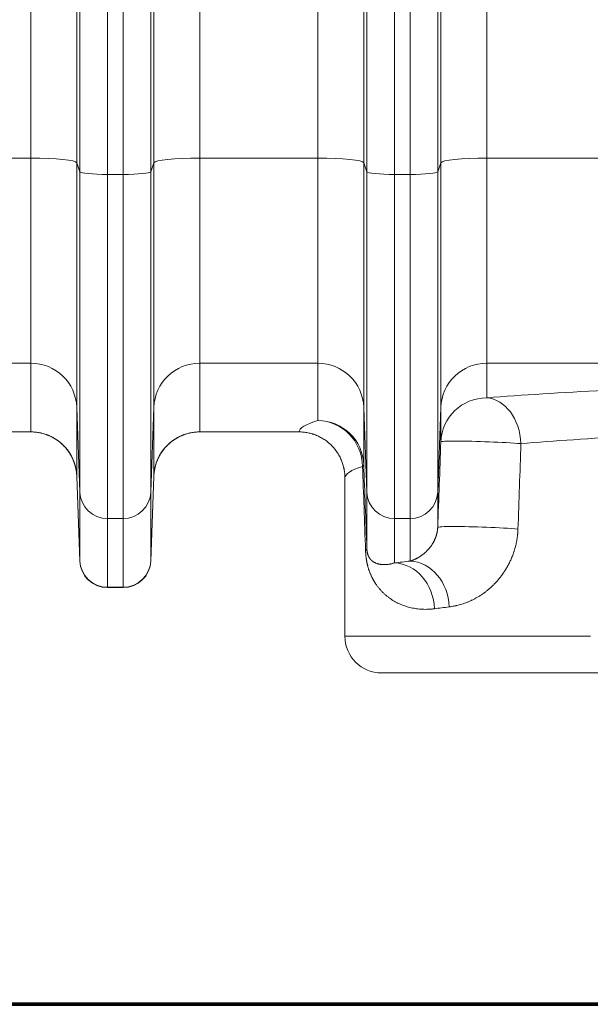
# Model space of a CAD drawing. Extents: x -9 to 599, y 206 to 636.
# Drawn here: x 251 to 271, y 452 to 486 of the extents above; entities that cross this region are included whole.
import ezdxf

# ---------------------------------------------------------------- set-up
doc = ezdxf.new("R2010")
doc.units = 0
doc.header["$MEASUREMENT"] = 0
doc.layers.add('1', color=7, linetype='Continuous', lineweight=0)

msp = doc.modelspace()

# ---------------------------------------------------------------- linework, layer by layer
at = {"layer": '1', "color": 25, "lineweight": 18}
for p, q in [((251.122, 481.231), (251.122, 509.473)), ((252.731, 509.311), (252.731, 481.069)), ((255.435, 481.069), (255.435, 509.311)), ((257.044, 509.473), (257.044, 481.231)), ((261.186, 481.231), (261.186, 509.473)), ((262.795, 509.311), (262.795, 481.069)), ((265.499, 481.069), (265.499, 509.311)), ((267.108, 509.473), (267.108, 481.231)), ((252.841, 480.757), (252.841, 509)), ((255.325, 509), (255.325, 480.757)), ((262.905, 480.757), (262.905, 509)), ((265.389, 509), (265.389, 480.757)), ((253.806, 508.903), (253.806, 480.66)), ((254.359, 480.66), (254.359, 508.903)), ((263.871, 508.903), (263.871, 480.66)), ((264.424, 480.66), (264.424, 508.903)), ((251.122, 481.231), (246.98, 481.231)), ((251.122, 474.041), (251.122, 481.231)), ((252.731, 481.069), (252.731, 472.493)), ((252.841, 480.757), (252.731, 481.069)), ((255.435, 481.069), (255.325, 480.757)), ((255.435, 472.493), (255.435, 481.069)), ((257.044, 481.231), (257.044, 474.041)), ((261.186, 481.231), (257.044, 481.231)), ((261.186, 474.041), (261.186, 481.231)), ((262.795, 481.069), (262.795, 472.493)), ((262.905, 480.757), (262.795, 481.069)), ((265.499, 481.069), (265.389, 480.757)), ((265.499, 472.493), (265.499, 481.069)), ((267.108, 481.231), (267.108, 474.041)), ((271.25, 481.231), (267.108, 481.231)), ((252.841, 469.521), (252.841, 480.757)), ((253.806, 480.66), (253.806, 468.592)), ((253.806, 480.66), (254.359, 480.66)), ((254.359, 468.592), (254.359, 480.66)), ((255.325, 480.757), (255.325, 469.521)), ((262.905, 469.521), (262.905, 480.757)), ((263.871, 480.66), (263.871, 468.592)), ((263.871, 480.66), (264.424, 480.66)), ((264.424, 468.592), (264.424, 480.66)), ((265.389, 480.757), (265.389, 469.521)), ((251.122, 474.041), (246.98, 474.041)), ((251.122, 471.632), (251.122, 474.041)), ((257.044, 474.041), (257.044, 471.632)), ((261.186, 474.041), (257.044, 474.041)), ((261.186, 472.03), (261.186, 474.041)), ((267.108, 474.041), (267.108, 472.827)), ((271.25, 474.041), (267.108, 474.041)), ((252.731, 472.493), (252.731, 470.085)), ((252.841, 469.521), (252.731, 472.493)), ((255.435, 472.493), (255.325, 469.521)), ((255.435, 470.085), (255.435, 472.493)), ((262.795, 472.493), (262.795, 470.483)), ((262.905, 469.521), (262.795, 472.493)), ((265.499, 472.493), (265.389, 469.521)), ((265.499, 471.28), (265.499, 472.493)), ((251.122, 471.632), (246.98, 471.632)), ((260.524, 471.632), (257.044, 471.632)), ((252.841, 467.112), (252.731, 470.085)), ((252.731, 470.085), (252.731, 470.08)), ((252.731, 470.077), (252.841, 467.101)), ((255.325, 467.112), (255.435, 470.085)), ((255.325, 467.101), (255.435, 470.077)), ((255.435, 470.077), (255.435, 470.082)), ((262.134, 470.018), (262.134, 464.466)), ((252.841, 467.112), (252.841, 469.521)), ((255.325, 469.521), (255.325, 467.112)), ((262.905, 467.527), (262.905, 469.521)), ((265.389, 469.521), (265.389, 468.284)), ((253.806, 468.592), (253.806, 466.184)), ((253.806, 468.592), (254.359, 468.592)), ((254.359, 466.184), (254.359, 468.592)), ((263.871, 468.592), (263.871, 467.037)), ((263.871, 468.592), (264.424, 468.592)), ((264.424, 467.102), (264.424, 468.592)), ((252.841, 467.101), (252.841, 467.112)), ((255.325, 467.112), (255.325, 467.101)), ((253.806, 466.184), (253.806, 466.17)), ((253.806, 466.184), (254.359, 466.184)), ((253.806, 466.17), (254.359, 466.17)), ((254.359, 466.17), (254.359, 466.184)), ((270.746, 464.466), (262.134, 464.466)), ((271.575, 463.178), (263.423, 463.178))]:
    msp.add_line(p, q, dxfattribs=at)
at = {"layer": '1', "color": 251, "lineweight": 70}
for p in [(168.307, 451.56), (234.085, 451.56)]:
    msp.add_line(p, (343.245, 451.56), dxfattribs=at)
at = {"layer": '1', "color": 81, "lineweight": 70}
msp.add_open_spline([(343.245, 595.003), (306.858, 595.003), (270.472, 595.003), (234.085, 595.003), (234.085, 584.992), (234.085, 574.981), (234.085, 564.969), (234.33, 556.123), (234.47, 547.276), (234.453, 538.429), (234.435, 529.582), (234.26, 520.736), (234.085, 511.889), (233.909, 503.042), (233.734, 494.195), (233.717, 485.349), (233.699, 476.502), (233.839, 467.655), (234.085, 458.808), (234.085, 456.392), (234.085, 453.976), (234.085, 451.56), (270.472, 451.56), (306.858, 451.56), (343.245, 451.56), (343.245, 499.374), (343.245, 547.189), (343.245, 595.003)], degree=3, knots=[0, 0, 0, 0, 1, 1, 1, 2, 2, 2, 3, 3, 3, 4, 4, 4, 5, 5, 5, 6, 6, 6, 7, 7, 7, 8, 8, 8, 9, 9, 9, 9], dxfattribs=at)
at = {"layer": '1', "color": 25, "lineweight": 18}
for points in [[(252.731, 481.069), (252.699, 481.159), (251.988, 481.231), (251.122, 481.231)], [(257.044, 481.231), (256.178, 481.231), (255.467, 481.159), (255.435, 481.069)], [(262.795, 481.069), (262.763, 481.159), (262.052, 481.231), (261.186, 481.231)], [(267.108, 481.231), (266.242, 481.231), (265.531, 481.159), (265.499, 481.069)], [(252.841, 480.757), (252.86, 480.703), (253.287, 480.66), (253.806, 480.66)], [(254.359, 480.66), (254.879, 480.66), (255.306, 480.703), (255.325, 480.757)], [(262.905, 480.757), (262.924, 480.703), (263.351, 480.66), (263.871, 480.66)], [(264.424, 480.66), (264.943, 480.66), (265.37, 480.703), (265.389, 480.757)], [(252.731, 472.493), (252.699, 473.357), (251.988, 474.041), (251.122, 474.041)], [(257.044, 474.041), (256.178, 474.041), (255.467, 473.357), (255.435, 472.493)], [(262.795, 472.493), (262.763, 473.357), (262.052, 474.041), (261.186, 474.041)], [(267.108, 474.041), (266.242, 474.041), (265.531, 473.357), (265.499, 472.493)], [(271.25, 473.087), (269.739, 473.011), (268.351, 472.924), (267.108, 472.827)], [(267.108, 472.827), (266.242, 472.827), (265.531, 472.143), (265.499, 471.28)], [(268.307, 471.221), (268.277, 472.08), (267.749, 472.787), (267.108, 472.827)], [(261.186, 472.03), (260.755, 471.899), (260.533, 471.766), (260.524, 471.632)], [(262.755, 470.424), (262.742, 471.301), (262.043, 472.016), (261.186, 472.03)], [(262.795, 470.483), (262.763, 471.346), (262.052, 472.03), (261.186, 472.03)], [(252.731, 470.085), (252.699, 470.948), (251.988, 471.632), (251.122, 471.632)], [(257.044, 471.632), (256.178, 471.632), (255.467, 470.948), (255.435, 470.085)], [(272.19, 471.481), (270.774, 471.405), (269.472, 471.318), (268.307, 471.221)], [(265.499, 471.28), (265.462, 470.278), (265.426, 469.279), (265.389, 468.284)], [(268.307, 471.221), (268.273, 470.218), (268.238, 469.22), (268.204, 468.225)], [(262.755, 470.424), (262.343, 470.291), (262.134, 470.154), (262.134, 470.018)], [(262.755, 470.424), (262.782, 470.444), (262.796, 470.463), (262.795, 470.483)], [(262.858, 467.468), (262.822, 468.491), (262.788, 469.476), (262.755, 470.424)], [(262.905, 467.527), (262.867, 468.55), (262.831, 469.535), (262.795, 470.483)], [(252.841, 469.521), (252.86, 469.003), (253.287, 468.592), (253.806, 468.592)], [(254.359, 468.592), (254.879, 468.592), (255.306, 469.003), (255.325, 469.521)], [(262.905, 469.521), (262.924, 469.003), (263.351, 468.592), (263.871, 468.592)], [(264.424, 468.592), (264.943, 468.592), (265.37, 469.003), (265.389, 469.521)], [(262.858, 467.468), (262.89, 467.488), (262.906, 467.508), (262.905, 467.527)], [(252.841, 467.112), (252.86, 466.594), (253.287, 466.184), (253.806, 466.184)], [(252.841, 467.101), (252.86, 466.582), (253.287, 466.17), (253.806, 466.17)], [(254.359, 466.184), (254.879, 466.184), (255.306, 466.594), (255.325, 467.112)], [(254.359, 466.17), (254.879, 466.17), (255.306, 466.582), (255.325, 467.101)], [(264.424, 467.102), (264.233, 467.081), (264.048, 467.059), (263.871, 467.037)], [(265.272, 465.431), (265.246, 466.297), (264.626, 467.007), (263.871, 467.037)], [(265.79, 465.496), (265.763, 466.361), (265.159, 467.07), (264.424, 467.102)], [(265.79, 465.496), (265.611, 465.474), (265.438, 465.453), (265.272, 465.431)], [(262.134, 464.466), (262.134, 463.755), (262.711, 463.178), (263.423, 463.178)]]:
    msp.add_open_spline(points, degree=3, dxfattribs=at)
for points, knots in [([(251.122, 471.632), (251.148, 471.632), (251.174, 471.631), (251.2, 471.63), (251.225, 471.629), (251.251, 471.627), (251.277, 471.625), (251.302, 471.622), (251.328, 471.619), (251.353, 471.615), (251.378, 471.612), (251.404, 471.607), (251.429, 471.602), (251.454, 471.598), (251.479, 471.592), (251.504, 471.586), (251.529, 471.58), (251.554, 471.573), (251.579, 471.566), (251.603, 471.558), (251.628, 471.551), (251.652, 471.542), (251.654, 471.541), (251.655, 471.541), (251.657, 471.54), (251.659, 471.54), (251.66, 471.539), (251.662, 471.539), (251.665, 471.538), (251.668, 471.536), (251.671, 471.535), (251.677, 471.533), (251.683, 471.531), (251.689, 471.529), (251.701, 471.524), (251.713, 471.519), (251.725, 471.515), (251.749, 471.505), (251.773, 471.495), (251.796, 471.484), (251.819, 471.473), (251.842, 471.462), (251.865, 471.45), (251.888, 471.438), (251.91, 471.426), (251.932, 471.413), (251.954, 471.4), (251.976, 471.386), (251.998, 471.372), (252.019, 471.358), (252.041, 471.344), (252.062, 471.329), (252.082, 471.314), (252.103, 471.298), (252.123, 471.282), (252.125, 471.281), (252.126, 471.28), (252.127, 471.279), (252.129, 471.278), (252.13, 471.277), (252.131, 471.276), (252.134, 471.274), (252.136, 471.272), (252.139, 471.27), (252.144, 471.266), (252.149, 471.261), (252.154, 471.257), (252.164, 471.249), (252.173, 471.241), (252.183, 471.232), (252.202, 471.215), (252.221, 471.198), (252.24, 471.18), (252.258, 471.162), (252.276, 471.144), (252.294, 471.125), (252.311, 471.106), (252.329, 471.087), (252.345, 471.068), (252.362, 471.048), (252.378, 471.028), (252.394, 471.008), (252.409, 470.988), (252.425, 470.967), (252.44, 470.946), (252.454, 470.925), (252.469, 470.903), (252.483, 470.881), (252.483, 470.88), (252.484, 470.878), (252.485, 470.877), (252.486, 470.876), (252.487, 470.874), (252.488, 470.873), (252.489, 470.87), (252.491, 470.867), (252.493, 470.865), (252.496, 470.859), (252.5, 470.854), (252.503, 470.848), (252.51, 470.837), (252.516, 470.826), (252.522, 470.815), (252.535, 470.792), (252.547, 470.769), (252.559, 470.746), (252.57, 470.723), (252.582, 470.7), (252.592, 470.677), (252.602, 470.654), (252.612, 470.63), (252.622, 470.606), (252.631, 470.582), (252.64, 470.558), (252.648, 470.534), (252.656, 470.509), (252.664, 470.485), (252.671, 470.46), (252.678, 470.435), (252.684, 470.41), (252.69, 470.385), (252.691, 470.383), (252.691, 470.382), (252.691, 470.38), (252.692, 470.379), (252.692, 470.377), (252.692, 470.375), (252.693, 470.372), (252.694, 470.369), (252.694, 470.366), (252.696, 470.359), (252.697, 470.353), (252.699, 470.347), (252.701, 470.334), (252.704, 470.321), (252.706, 470.309), (252.711, 470.283), (252.715, 470.258), (252.718, 470.232), (252.722, 470.206), (252.724, 470.181), (252.727, 470.155), (252.728, 470.142), (252.729, 470.129), (252.729, 470.116), (252.73, 470.109), (252.73, 470.103), (252.73, 470.096), (252.731, 470.093), (252.731, 470.09), (252.731, 470.087), (252.731, 470.086), (252.731, 470.085), (252.731, 470.084), (252.731, 470.084), (252.731, 470.084), (252.731, 470.083), (252.731, 470.083), (252.731, 470.083), (252.731, 470.083), (252.731, 470.083), (252.731, 470.083), (252.731, 470.083), (252.731, 470.083), (252.731, 470.083), (252.731, 470.083), (252.731, 470.083), (252.731, 470.083), (252.731, 470.083), (252.731, 470.082), (252.731, 470.082), (252.731, 470.082), (252.731, 470.08), (252.731, 470.079), (252.731, 470.077)], [0, 0, 0, 0, 1, 1, 1, 2, 2, 2, 3, 3, 3, 4, 4, 4, 5, 5, 5, 6, 6, 6, 7, 7, 7, 8, 8, 8, 9, 9, 9, 10, 10, 10, 11, 11, 11, 12, 12, 12, 13, 13, 13, 14, 14, 14, 15, 15, 15, 16, 16, 16, 17, 17, 17, 18, 18, 18, 19, 19, 19, 20, 20, 20, 21, 21, 21, 22, 22, 22, 23, 23, 23, 24, 24, 24, 25, 25, 25, 26, 26, 26, 27, 27, 27, 28, 28, 28, 29, 29, 29, 30, 30, 30, 31, 31, 31, 32, 32, 32, 33, 33, 33, 34, 34, 34, 35, 35, 35, 36, 36, 36, 37, 37, 37, 38, 38, 38, 39, 39, 39, 40, 40, 40, 41, 41, 41, 42, 42, 42, 43, 43, 43, 44, 44, 44, 45, 45, 45, 46, 46, 46, 47, 47, 47, 48, 48, 48, 49, 49, 49, 50, 50, 50, 51, 51, 51, 52, 52, 52, 53, 53, 53, 54, 54, 54, 55, 55, 55, 56, 56, 56, 57, 57, 57, 58, 58, 58, 58]), ([(257.044, 471.632), (257.018, 471.632), (256.992, 471.631), (256.966, 471.63), (256.941, 471.629), (256.915, 471.627), (256.889, 471.625), (256.864, 471.622), (256.838, 471.619), (256.813, 471.615), (256.788, 471.612), (256.762, 471.607), (256.737, 471.602), (256.712, 471.598), (256.687, 471.592), (256.662, 471.586), (256.637, 471.58), (256.612, 471.573), (256.587, 471.566), (256.563, 471.558), (256.538, 471.551), (256.514, 471.542), (256.512, 471.541), (256.51, 471.541), (256.509, 471.54), (256.507, 471.54), (256.506, 471.539), (256.504, 471.539), (256.501, 471.538), (256.498, 471.536), (256.495, 471.535), (256.489, 471.533), (256.483, 471.531), (256.477, 471.529), (256.465, 471.524), (256.453, 471.519), (256.441, 471.515), (256.417, 471.505), (256.393, 471.495), (256.37, 471.484), (256.347, 471.473), (256.324, 471.462), (256.301, 471.45), (256.278, 471.438), (256.256, 471.426), (256.234, 471.413), (256.212, 471.4), (256.19, 471.386), (256.168, 471.372), (256.147, 471.358), (256.125, 471.344), (256.104, 471.329), (256.083, 471.314), (256.063, 471.298), (256.043, 471.282), (256.041, 471.281), (256.04, 471.28), (256.039, 471.279), (256.037, 471.278), (256.036, 471.277), (256.035, 471.276), (256.032, 471.274), (256.03, 471.272), (256.027, 471.27), (256.022, 471.266), (256.017, 471.261), (256.012, 471.257), (256.002, 471.249), (255.993, 471.241), (255.983, 471.232), (255.964, 471.215), (255.945, 471.198), (255.926, 471.18), (255.908, 471.162), (255.89, 471.144), (255.872, 471.125), (255.855, 471.106), (255.837, 471.087), (255.821, 471.068), (255.804, 471.048), (255.788, 471.028), (255.772, 471.008), (255.757, 470.988), (255.741, 470.967), (255.726, 470.946), (255.712, 470.925), (255.697, 470.903), (255.683, 470.881), (255.683, 470.88), (255.682, 470.878), (255.681, 470.877), (255.68, 470.876), (255.679, 470.874), (255.678, 470.873), (255.677, 470.87), (255.675, 470.867), (255.673, 470.865), (255.67, 470.859), (255.666, 470.854), (255.663, 470.848), (255.656, 470.837), (255.65, 470.826), (255.643, 470.815), (255.631, 470.792), (255.619, 470.769), (255.607, 470.746), (255.595, 470.723), (255.584, 470.7), (255.574, 470.677), (255.564, 470.654), (255.554, 470.63), (255.544, 470.606), (255.535, 470.582), (255.526, 470.558), (255.518, 470.534), (255.51, 470.509), (255.502, 470.485), (255.495, 470.46), (255.488, 470.435), (255.482, 470.41), (255.476, 470.385), (255.475, 470.383), (255.475, 470.382), (255.475, 470.38), (255.474, 470.379), (255.474, 470.377), (255.474, 470.375), (255.473, 470.372), (255.472, 470.369), (255.472, 470.366), (255.47, 470.359), (255.469, 470.353), (255.467, 470.347), (255.465, 470.334), (255.462, 470.321), (255.46, 470.309), (255.455, 470.283), (255.451, 470.258), (255.448, 470.232), (255.444, 470.206), (255.442, 470.181), (255.439, 470.155), (255.438, 470.142), (255.437, 470.129), (255.437, 470.116), (255.436, 470.109), (255.436, 470.103), (255.435, 470.096), (255.435, 470.093), (255.435, 470.09), (255.435, 470.087), (255.435, 470.086), (255.435, 470.085), (255.435, 470.084), (255.435, 470.084), (255.435, 470.084), (255.435, 470.083), (255.435, 470.083), (255.435, 470.083), (255.435, 470.083), (255.435, 470.083), (255.435, 470.083), (255.435, 470.083), (255.435, 470.083), (255.435, 470.083), (255.435, 470.083), (255.435, 470.083), (255.435, 470.083), (255.435, 470.083), (255.435, 470.082), (255.435, 470.082), (255.435, 470.082), (255.435, 470.08), (255.435, 470.079), (255.435, 470.077)], [0, 0, 0, 0, 1, 1, 1, 2, 2, 2, 3, 3, 3, 4, 4, 4, 5, 5, 5, 6, 6, 6, 7, 7, 7, 8, 8, 8, 9, 9, 9, 10, 10, 10, 11, 11, 11, 12, 12, 12, 13, 13, 13, 14, 14, 14, 15, 15, 15, 16, 16, 16, 17, 17, 17, 18, 18, 18, 19, 19, 19, 20, 20, 20, 21, 21, 21, 22, 22, 22, 23, 23, 23, 24, 24, 24, 25, 25, 25, 26, 26, 26, 27, 27, 27, 28, 28, 28, 29, 29, 29, 30, 30, 30, 31, 31, 31, 32, 32, 32, 33, 33, 33, 34, 34, 34, 35, 35, 35, 36, 36, 36, 37, 37, 37, 38, 38, 38, 39, 39, 39, 40, 40, 40, 41, 41, 41, 42, 42, 42, 43, 43, 43, 44, 44, 44, 45, 45, 45, 46, 46, 46, 47, 47, 47, 48, 48, 48, 49, 49, 49, 50, 50, 50, 51, 51, 51, 52, 52, 52, 53, 53, 53, 54, 54, 54, 55, 55, 55, 56, 56, 56, 57, 57, 57, 58, 58, 58, 58]), ([(260.524, 471.632), (260.538, 471.632), (260.551, 471.632), (260.564, 471.632), (260.577, 471.631), (260.591, 471.631), (260.604, 471.63), (260.63, 471.629), (260.656, 471.627), (260.683, 471.624), (260.709, 471.622), (260.735, 471.618), (260.761, 471.615), (260.787, 471.611), (260.813, 471.606), (260.838, 471.601), (260.864, 471.596), (260.89, 471.59), (260.915, 471.584), (260.941, 471.577), (260.966, 471.57), (260.992, 471.563), (261.004, 471.559), (261.017, 471.555), (261.029, 471.551), (261.036, 471.548), (261.042, 471.546), (261.048, 471.544), (261.05, 471.544), (261.051, 471.543), (261.053, 471.543), (261.055, 471.542), (261.056, 471.541), (261.058, 471.541), (261.061, 471.54), (261.064, 471.539), (261.067, 471.538), (261.08, 471.533), (261.092, 471.528), (261.104, 471.524), (261.117, 471.519), (261.129, 471.514), (261.141, 471.509), (261.166, 471.499), (261.19, 471.488), (261.213, 471.477), (261.237, 471.465), (261.261, 471.454), (261.284, 471.441), (261.307, 471.429), (261.33, 471.416), (261.352, 471.402), (261.375, 471.389), (261.397, 471.375), (261.419, 471.36), (261.441, 471.345), (261.462, 471.33), (261.483, 471.314), (261.494, 471.307), (261.504, 471.299), (261.515, 471.29), (261.518, 471.288), (261.52, 471.286), (261.523, 471.284), (261.524, 471.283), (261.525, 471.282), (261.527, 471.281), (261.528, 471.28), (261.529, 471.279), (261.531, 471.278), (261.536, 471.274), (261.541, 471.27), (261.546, 471.265), (261.556, 471.257), (261.566, 471.248), (261.576, 471.24), (261.586, 471.231), (261.596, 471.222), (261.606, 471.213), (261.626, 471.196), (261.645, 471.178), (261.663, 471.159), (261.682, 471.14), (261.7, 471.121), (261.717, 471.102), (261.735, 471.082), (261.752, 471.062), (261.769, 471.042), (261.785, 471.022), (261.801, 471.001), (261.817, 470.98), (261.833, 470.959), (261.848, 470.937), (261.863, 470.915), (261.87, 470.904), (261.877, 470.893), (261.884, 470.882), (261.885, 470.88), (261.886, 470.879), (261.887, 470.877), (261.888, 470.876), (261.889, 470.875), (261.89, 470.873), (261.891, 470.87), (261.893, 470.868), (261.895, 470.865), (261.898, 470.859), (261.902, 470.853), (261.905, 470.848), (261.919, 470.825), (261.932, 470.802), (261.944, 470.779), (261.957, 470.755), (261.968, 470.732), (261.98, 470.708), (261.991, 470.684), (262.002, 470.66), (262.012, 470.636), (262.022, 470.612), (262.031, 470.587), (262.04, 470.563), (262.049, 470.538), (262.057, 470.513), (262.065, 470.488), (262.072, 470.463), (262.079, 470.437), (262.086, 470.411), (262.087, 470.405), (262.089, 470.399), (262.09, 470.392), (262.091, 470.389), (262.092, 470.386), (262.093, 470.382), (262.093, 470.381), (262.094, 470.379), (262.094, 470.377), (262.094, 470.376), (262.095, 470.374), (262.095, 470.373), (262.098, 470.36), (262.101, 470.347), (262.103, 470.334), (262.108, 470.308), (262.113, 470.281), (262.117, 470.255), (262.121, 470.229), (262.124, 470.203), (262.127, 470.177), (262.129, 470.15), (262.131, 470.124), (262.132, 470.097), (262.133, 470.084), (262.134, 470.071), (262.134, 470.058), (262.134, 470.051), (262.134, 470.044), (262.134, 470.038), (262.134, 470.034), (262.134, 470.031), (262.134, 470.028), (262.134, 470.027), (262.134, 470.026), (262.134, 470.025), (262.134, 470.025), (262.134, 470.024), (262.134, 470.024), (262.134, 470.024), (262.134, 470.024), (262.134, 470.024), (262.134, 470.024), (262.134, 470.024), (262.134, 470.024), (262.134, 470.024), (262.134, 470.024), (262.134, 470.024), (262.134, 470.024), (262.134, 470.024), (262.134, 470.024), (262.134, 470.024), (262.134, 470.023), (262.134, 470.023), (262.134, 470.023), (262.134, 470.023), (262.134, 470.023), (262.134, 470.021), (262.134, 470.019), (262.134, 470.018)], [0, 0, 0, 0, 1, 1, 1, 2, 2, 2, 3, 3, 3, 4, 4, 4, 5, 5, 5, 6, 6, 6, 7, 7, 7, 8, 8, 8, 9, 9, 9, 10, 10, 10, 11, 11, 11, 12, 12, 12, 13, 13, 13, 14, 14, 14, 15, 15, 15, 16, 16, 16, 17, 17, 17, 18, 18, 18, 19, 19, 19, 20, 20, 20, 21, 21, 21, 22, 22, 22, 23, 23, 23, 24, 24, 24, 25, 25, 25, 26, 26, 26, 27, 27, 27, 28, 28, 28, 29, 29, 29, 30, 30, 30, 31, 31, 31, 32, 32, 32, 33, 33, 33, 34, 34, 34, 35, 35, 35, 36, 36, 36, 37, 37, 37, 38, 38, 38, 39, 39, 39, 40, 40, 40, 41, 41, 41, 42, 42, 42, 43, 43, 43, 44, 44, 44, 45, 45, 45, 46, 46, 46, 47, 47, 47, 48, 48, 48, 49, 49, 49, 50, 50, 50, 51, 51, 51, 52, 52, 52, 53, 53, 53, 54, 54, 54, 55, 55, 55, 56, 56, 56, 57, 57, 57, 58, 58, 58, 59, 59, 59, 60, 60, 60, 61, 61, 61, 62, 62, 62, 62]), ([(268.307, 471.221), (267.714, 471.269), (266.697, 471.309), (266.035, 471.309), (265.696, 471.309), (265.501, 471.298), (265.499, 471.28)], [0, 0, 0, 0, 1, 1, 1, 2, 2, 2, 2]), ([(264.424, 467.102), (264.433, 467.105), (264.443, 467.108), (264.452, 467.111), (264.462, 467.114), (264.471, 467.117), (264.481, 467.121), (264.491, 467.124), (264.5, 467.128), (264.51, 467.132), (264.52, 467.135), (264.53, 467.139), (264.54, 467.143), (264.549, 467.147), (264.559, 467.151), (264.569, 467.156), (264.579, 467.16), (264.589, 467.164), (264.599, 467.169), (264.609, 467.174), (264.619, 467.179), (264.63, 467.184), (264.64, 467.189), (264.65, 467.194), (264.66, 467.199), (264.67, 467.205), (264.681, 467.21), (264.691, 467.216), (264.701, 467.222), (264.712, 467.228), (264.722, 467.234), (264.732, 467.24), (264.743, 467.246), (264.753, 467.253), (264.764, 467.259), (264.774, 467.266), (264.785, 467.273), (264.795, 467.28), (264.806, 467.288), (264.817, 467.295), (264.827, 467.303), (264.838, 467.31), (264.849, 467.319), (264.86, 467.327), (264.87, 467.335), (264.881, 467.343), (264.892, 467.352), (264.903, 467.361), (264.914, 467.37), (264.925, 467.379), (264.936, 467.389), (264.947, 467.399), (264.952, 467.403), (264.958, 467.408), (264.963, 467.413), (264.964, 467.415), (264.966, 467.416), (264.967, 467.417), (264.969, 467.419), (264.97, 467.42), (264.971, 467.421), (264.974, 467.424), (264.977, 467.426), (264.98, 467.429), (264.985, 467.434), (264.991, 467.44), (264.996, 467.445), (265.002, 467.45), (265.007, 467.456), (265.013, 467.462), (265.018, 467.467), (265.024, 467.473), (265.029, 467.479), (265.035, 467.485), (265.04, 467.49), (265.046, 467.496), (265.051, 467.502), (265.057, 467.509), (265.063, 467.515), (265.068, 467.521), (265.074, 467.527), (265.079, 467.534), (265.085, 467.54), (265.09, 467.547), (265.096, 467.554), (265.101, 467.56), (265.107, 467.567), (265.112, 467.574), (265.118, 467.581), (265.123, 467.588), (265.129, 467.595), (265.134, 467.603), (265.14, 467.61), (265.146, 467.617), (265.151, 467.625), (265.157, 467.633), (265.162, 467.641), (265.165, 467.644), (265.168, 467.648), (265.17, 467.652), (265.171, 467.653), (265.172, 467.654), (265.172, 467.655), (265.173, 467.656), (265.174, 467.657), (265.174, 467.658), (265.176, 467.66), (265.177, 467.663), (265.179, 467.665), (265.184, 467.673), (265.189, 467.681), (265.195, 467.69), (265.2, 467.698), (265.206, 467.707), (265.211, 467.716), (265.217, 467.724), (265.222, 467.734), (265.227, 467.743), (265.233, 467.752), (265.238, 467.762), (265.243, 467.771), (265.246, 467.776), (265.248, 467.781), (265.251, 467.786), (265.254, 467.791), (265.256, 467.796), (265.259, 467.801), (265.261, 467.806), (265.264, 467.811), (265.267, 467.816), (265.269, 467.822), (265.272, 467.827), (265.274, 467.832), (265.277, 467.838), (265.279, 467.843), (265.282, 467.849), (265.285, 467.854), (265.287, 467.86), (265.29, 467.865), (265.292, 467.871), (265.295, 467.877), (265.297, 467.882), (265.299, 467.888), (265.302, 467.894), (265.304, 467.9), (265.307, 467.906), (265.309, 467.912), (265.312, 467.918), (265.314, 467.925), (265.316, 467.931), (265.319, 467.937), (265.321, 467.944), (265.324, 467.95), (265.326, 467.957), (265.327, 467.96), (265.328, 467.964), (265.329, 467.967), (265.33, 467.969), (265.33, 467.97), (265.331, 467.972), (265.331, 467.973), (265.332, 467.974), (265.332, 467.975), (265.332, 467.975), (265.332, 467.976), (265.333, 467.977), (265.335, 467.984), (265.337, 467.991), (265.339, 467.998), (265.342, 468.005), (265.344, 468.012), (265.346, 468.02), (265.348, 468.027), (265.35, 468.034), (265.352, 468.042), (265.354, 468.049), (265.356, 468.057), (265.358, 468.065), (265.36, 468.073), (265.362, 468.081), (265.364, 468.089), (265.365, 468.093), (265.366, 468.097), (265.366, 468.101), (265.367, 468.105), (265.368, 468.11), (265.369, 468.114), (265.369, 468.115), (265.369, 468.116), (265.37, 468.117), (265.37, 468.118), (265.37, 468.119), (265.37, 468.12), (265.371, 468.122), (265.371, 468.125), (265.372, 468.127), (265.372, 468.131), (265.373, 468.135), (265.374, 468.14), (265.375, 468.144), (265.375, 468.149), (265.376, 468.153), (265.377, 468.158), (265.378, 468.162), (265.378, 468.167), (265.379, 468.171), (265.38, 468.176), (265.38, 468.181), (265.381, 468.185), (265.381, 468.19), (265.382, 468.195), (265.383, 468.199), (265.383, 468.204), (265.384, 468.209), (265.384, 468.21), (265.384, 468.211), (265.384, 468.213), (265.384, 468.214), (265.384, 468.215), (265.384, 468.216), (265.385, 468.219), (265.385, 468.221), (265.385, 468.223), (265.386, 468.228), (265.386, 468.233), (265.387, 468.238), (265.387, 468.243), (265.387, 468.248), (265.388, 468.253), (265.388, 468.258), (265.388, 468.263), (265.389, 468.268), (265.389, 468.274), (265.389, 468.279), (265.389, 468.284)], [0, 0, 0, 0, 1, 1, 1, 2, 2, 2, 3, 3, 3, 4, 4, 4, 5, 5, 5, 6, 6, 6, 7, 7, 7, 8, 8, 8, 9, 9, 9, 10, 10, 10, 11, 11, 11, 12, 12, 12, 13, 13, 13, 14, 14, 14, 15, 15, 15, 16, 16, 16, 17, 17, 17, 18, 18, 18, 19, 19, 19, 20, 20, 20, 21, 21, 21, 22, 22, 22, 23, 23, 23, 24, 24, 24, 25, 25, 25, 26, 26, 26, 27, 27, 27, 28, 28, 28, 29, 29, 29, 30, 30, 30, 31, 31, 31, 32, 32, 32, 33, 33, 33, 34, 34, 34, 35, 35, 35, 36, 36, 36, 37, 37, 37, 38, 38, 38, 39, 39, 39, 40, 40, 40, 41, 41, 41, 42, 42, 42, 43, 43, 43, 44, 44, 44, 45, 45, 45, 46, 46, 46, 47, 47, 47, 48, 48, 48, 49, 49, 49, 50, 50, 50, 51, 51, 51, 52, 52, 52, 53, 53, 53, 54, 54, 54, 55, 55, 55, 56, 56, 56, 57, 57, 57, 58, 58, 58, 59, 59, 59, 60, 60, 60, 61, 61, 61, 62, 62, 62, 63, 63, 63, 64, 64, 64, 65, 65, 65, 66, 66, 66, 67, 67, 67, 68, 68, 68, 69, 69, 69, 70, 70, 70, 71, 71, 71, 72, 72, 72, 73, 73, 73, 74, 74, 74, 75, 75, 75, 76, 76, 76, 77, 77, 77, 78, 78, 78, 78]), ([(268.204, 468.225), (267.615, 468.274), (266.598, 468.314), (265.933, 468.314), (265.589, 468.314), (265.391, 468.303), (265.389, 468.284)], [0, 0, 0, 0, 1, 1, 1, 2, 2, 2, 2]), ([(268.204, 468.225), (268.203, 468.197), (268.202, 468.169), (268.2, 468.141), (268.198, 468.113), (268.196, 468.085), (268.193, 468.057), (268.193, 468.05), (268.192, 468.044), (268.191, 468.037), (268.191, 468.035), (268.191, 468.033), (268.191, 468.031), (268.19, 468.03), (268.19, 468.028), (268.19, 468.026), (268.19, 468.023), (268.189, 468.019), (268.189, 468.016), (268.187, 468.002), (268.186, 467.988), (268.184, 467.974), (268.181, 467.947), (268.177, 467.92), (268.173, 467.893), (268.169, 467.866), (268.164, 467.839), (268.159, 467.812), (268.154, 467.785), (268.149, 467.759), (268.143, 467.732), (268.138, 467.706), (268.132, 467.68), (268.126, 467.654), (268.119, 467.628), (268.113, 467.602), (268.106, 467.576), (268.099, 467.551), (268.091, 467.525), (268.084, 467.5), (268.08, 467.487), (268.076, 467.474), (268.072, 467.462), (268.07, 467.456), (268.068, 467.449), (268.066, 467.443), (268.065, 467.44), (268.064, 467.437), (268.063, 467.434), (268.062, 467.43), (268.061, 467.427), (268.06, 467.424), (268.052, 467.399), (268.043, 467.374), (268.034, 467.35), (268.026, 467.326), (268.017, 467.302), (268.007, 467.278), (267.998, 467.254), (267.988, 467.231), (267.979, 467.208), (267.969, 467.184), (267.959, 467.161), (267.949, 467.139), (267.939, 467.116), (267.928, 467.094), (267.917, 467.072), (267.907, 467.05), (267.896, 467.028), (267.885, 467.006), (267.874, 466.985), (267.863, 466.964), (267.851, 466.943), (267.84, 466.922), (267.828, 466.901), (267.816, 466.88), (267.805, 466.86), (267.793, 466.84), (267.78, 466.82), (267.768, 466.8), (267.756, 466.78), (267.743, 466.76), (267.731, 466.741), (267.718, 466.721), (267.705, 466.702), (267.692, 466.683), (267.679, 466.664), (267.666, 466.646), (267.664, 466.643), (267.663, 466.641), (267.661, 466.639), (267.659, 466.637), (267.658, 466.634), (267.656, 466.632), (267.653, 466.627), (267.649, 466.623), (267.646, 466.618), (267.639, 466.609), (267.633, 466.6), (267.626, 466.591), (267.613, 466.573), (267.599, 466.555), (267.585, 466.538), (267.572, 466.52), (267.558, 466.503), (267.544, 466.486), (267.53, 466.469), (267.516, 466.452), (267.502, 466.436), (267.488, 466.42), (267.474, 466.404), (267.46, 466.388), (267.446, 466.372), (267.432, 466.356), (267.417, 466.341), (267.403, 466.326), (267.388, 466.311), (267.374, 466.296), (267.359, 466.281), (267.345, 466.266), (267.33, 466.252), (267.315, 466.238), (267.301, 466.224), (267.286, 466.21), (267.271, 466.196), (267.256, 466.182), (267.241, 466.169), (267.226, 466.155), (267.211, 466.142), (267.196, 466.129), (267.189, 466.123), (267.181, 466.116), (267.174, 466.11), (267.17, 466.107), (267.166, 466.104), (267.162, 466.1), (267.161, 466.099), (267.159, 466.097), (267.157, 466.096), (267.156, 466.095), (267.155, 466.094), (267.154, 466.093), (267.153, 466.093), (267.152, 466.092), (267.151, 466.091), (267.136, 466.078), (267.121, 466.066), (267.105, 466.054), (267.09, 466.042), (267.075, 466.03), (267.06, 466.019), (267.045, 466.007), (267.029, 465.996), (267.014, 465.985), (266.999, 465.974), (266.984, 465.963), (266.968, 465.952), (266.953, 465.942), (266.938, 465.931), (266.923, 465.921), (266.907, 465.911), (266.892, 465.901), (266.877, 465.891), (266.862, 465.881), (266.846, 465.872), (266.831, 465.862), (266.816, 465.853), (266.801, 465.844), (266.785, 465.835), (266.77, 465.826), (266.755, 465.817), (266.74, 465.809), (266.724, 465.8), (266.709, 465.792), (266.694, 465.784), (266.663, 465.767), (266.633, 465.752), (266.602, 465.737), (266.572, 465.722), (266.541, 465.708), (266.511, 465.695), (266.48, 465.681), (266.45, 465.669), (266.42, 465.656), (266.389, 465.644), (266.359, 465.633), (266.329, 465.622), (266.298, 465.612), (266.268, 465.602), (266.238, 465.592), (266.207, 465.583), (266.177, 465.574), (266.147, 465.566), (266.117, 465.557), (266.087, 465.55), (266.057, 465.543), (266.053, 465.542), (266.05, 465.541), (266.046, 465.54), (266.044, 465.54), (266.042, 465.539), (266.04, 465.539), (266.038, 465.539), (266.036, 465.538), (266.035, 465.538), (266.027, 465.536), (266.02, 465.534), (266.012, 465.533), (265.997, 465.53), (265.982, 465.527), (265.967, 465.524), (265.938, 465.518), (265.908, 465.513), (265.878, 465.508), (265.849, 465.503), (265.819, 465.499), (265.79, 465.496)], [0, 0, 0, 0, 1, 1, 1, 2, 2, 2, 3, 3, 3, 4, 4, 4, 5, 5, 5, 6, 6, 6, 7, 7, 7, 8, 8, 8, 9, 9, 9, 10, 10, 10, 11, 11, 11, 12, 12, 12, 13, 13, 13, 14, 14, 14, 15, 15, 15, 16, 16, 16, 17, 17, 17, 18, 18, 18, 19, 19, 19, 20, 20, 20, 21, 21, 21, 22, 22, 22, 23, 23, 23, 24, 24, 24, 25, 25, 25, 26, 26, 26, 27, 27, 27, 28, 28, 28, 29, 29, 29, 30, 30, 30, 31, 31, 31, 32, 32, 32, 33, 33, 33, 34, 34, 34, 35, 35, 35, 36, 36, 36, 37, 37, 37, 38, 38, 38, 39, 39, 39, 40, 40, 40, 41, 41, 41, 42, 42, 42, 43, 43, 43, 44, 44, 44, 45, 45, 45, 46, 46, 46, 47, 47, 47, 48, 48, 48, 49, 49, 49, 50, 50, 50, 51, 51, 51, 52, 52, 52, 53, 53, 53, 54, 54, 54, 55, 55, 55, 56, 56, 56, 57, 57, 57, 58, 58, 58, 59, 59, 59, 60, 60, 60, 61, 61, 61, 62, 62, 62, 63, 63, 63, 64, 64, 64, 65, 65, 65, 66, 66, 66, 67, 67, 67, 68, 68, 68, 69, 69, 69, 70, 70, 70, 71, 71, 71, 72, 72, 72, 72]), ([(262.905, 467.527), (262.905, 467.525), (262.905, 467.523), (262.905, 467.521), (262.906, 467.519), (262.906, 467.517), (262.906, 467.515), (262.906, 467.513), (262.906, 467.511), (262.906, 467.509), (262.906, 467.507), (262.906, 467.505), (262.906, 467.504), (262.907, 467.502), (262.907, 467.5), (262.907, 467.498), (262.907, 467.496), (262.907, 467.494), (262.907, 467.493), (262.907, 467.492), (262.907, 467.492), (262.907, 467.491), (262.907, 467.491), (262.907, 467.491), (262.907, 467.491), (262.907, 467.49), (262.907, 467.49), (262.907, 467.49), (262.907, 467.489), (262.908, 467.488), (262.908, 467.487), (262.908, 467.486), (262.908, 467.484), (262.908, 467.482), (262.908, 467.481), (262.908, 467.479), (262.908, 467.478), (262.909, 467.476), (262.909, 467.474), (262.909, 467.473), (262.909, 467.471), (262.909, 467.47), (262.909, 467.468), (262.91, 467.467), (262.91, 467.465), (262.91, 467.464), (262.91, 467.461), (262.911, 467.458), (262.911, 467.455), (262.911, 467.453), (262.912, 467.45), (262.912, 467.447), (262.912, 467.447), (262.912, 467.446), (262.912, 467.445), (262.912, 467.445), (262.912, 467.444), (262.913, 467.443), (262.913, 467.442), (262.913, 467.441), (262.913, 467.44), (262.913, 467.437), (262.914, 467.435), (262.914, 467.432), (262.915, 467.43), (262.915, 467.428), (262.915, 467.426), (262.916, 467.423), (262.916, 467.421), (262.916, 467.419), (262.917, 467.417), (262.917, 467.415), (262.918, 467.413), (262.918, 467.411), (262.918, 467.409), (262.919, 467.407), (262.919, 467.405), (262.919, 467.403), (262.92, 467.401), (262.92, 467.399), (262.921, 467.397), (262.921, 467.395), (262.921, 467.394), (262.922, 467.392), (262.922, 467.39), (262.923, 467.388), (262.923, 467.386), (262.923, 467.385), (262.924, 467.381), (262.925, 467.378), (262.926, 467.375), (262.927, 467.371), (262.927, 467.368), (262.928, 467.365), (262.929, 467.364), (262.929, 467.362), (262.929, 467.361), (262.93, 467.36), (262.93, 467.36), (262.93, 467.36), (262.93, 467.359), (262.93, 467.359), (262.93, 467.358), (262.93, 467.358), (262.93, 467.357), (262.931, 467.356), (262.931, 467.353), (262.932, 467.35), (262.933, 467.348), (262.934, 467.345), (262.935, 467.342), (262.936, 467.34), (262.936, 467.337), (262.937, 467.334), (262.938, 467.332), (262.939, 467.329), (262.94, 467.327), (262.941, 467.324), (262.942, 467.322), (262.942, 467.32), (262.943, 467.317), (262.944, 467.315), (262.945, 467.313), (262.946, 467.31), (262.947, 467.308), (262.947, 467.306), (262.948, 467.304), (262.949, 467.301), (262.95, 467.299), (262.951, 467.297), (262.953, 467.293), (262.954, 467.289), (262.956, 467.285), (262.958, 467.281), (262.96, 467.277), (262.961, 467.273), (262.963, 467.27), (262.965, 467.266), (262.967, 467.263), (262.968, 467.259), (262.97, 467.255), (262.972, 467.252), (262.974, 467.249), (262.975, 467.245), (262.977, 467.242), (262.979, 467.239), (262.981, 467.236), (262.983, 467.233), (262.984, 467.23), (262.986, 467.227), (262.988, 467.224), (262.99, 467.221), (262.992, 467.218), (262.994, 467.215), (262.995, 467.212), (262.997, 467.209), (262.999, 467.207), (263.001, 467.204), (263.003, 467.201), (263.005, 467.199), (263.007, 467.196), (263.009, 467.193), (263.01, 467.191), (263.012, 467.188), (263.014, 467.186), (263.016, 467.183), (263.018, 467.181), (263.02, 467.179), (263.022, 467.176), (263.022, 467.176), (263.023, 467.175), (263.023, 467.174), (263.024, 467.174), (263.024, 467.173), (263.025, 467.173), (263.026, 467.171), (263.027, 467.17), (263.028, 467.169), (263.031, 467.165), (263.035, 467.16), (263.039, 467.156), (263.043, 467.151), (263.047, 467.147), (263.051, 467.143), (263.055, 467.139), (263.059, 467.135), (263.063, 467.131), (263.067, 467.128), (263.071, 467.124), (263.075, 467.12), (263.079, 467.117), (263.084, 467.113), (263.088, 467.11), (263.092, 467.106), (263.096, 467.103), (263.1, 467.1), (263.104, 467.097), (263.109, 467.093), (263.113, 467.09), (263.117, 467.087), (263.121, 467.084), (263.126, 467.081), (263.13, 467.079), (263.134, 467.076), (263.139, 467.073), (263.143, 467.07), (263.148, 467.067), (263.152, 467.065), (263.156, 467.062), (263.161, 467.06), (263.165, 467.057), (263.17, 467.055), (263.174, 467.052), (263.179, 467.05), (263.188, 467.045), (263.197, 467.041), (263.207, 467.037), (263.216, 467.033), (263.225, 467.029), (263.235, 467.025), (263.245, 467.021), (263.254, 467.018), (263.264, 467.015), (263.274, 467.011), (263.284, 467.008), (263.294, 467.005), (263.304, 467.003), (263.314, 467), (263.324, 466.998), (263.335, 466.995), (263.345, 466.993), (263.355, 466.991), (263.366, 466.989), (263.377, 466.987), (263.387, 466.986), (263.398, 466.984), (263.409, 466.983), (263.42, 466.982), (263.431, 466.98), (263.442, 466.979), (263.453, 466.979), (263.465, 466.978), (263.476, 466.977), (263.488, 466.977), (263.499, 466.977), (263.511, 466.977), (263.523, 466.977), (263.524, 466.977), (263.525, 466.977), (263.527, 466.977), (263.528, 466.977), (263.53, 466.977), (263.531, 466.977), (263.534, 466.977), (263.537, 466.977), (263.54, 466.977), (263.546, 466.977), (263.552, 466.978), (263.558, 466.978), (263.57, 466.978), (263.582, 466.979), (263.595, 466.98), (263.607, 466.981), (263.619, 466.982), (263.632, 466.984), (263.644, 466.985), (263.657, 466.987), (263.67, 466.989), (263.682, 466.991), (263.695, 466.993), (263.708, 466.995), (263.721, 466.998), (263.735, 467), (263.748, 467.003), (263.761, 467.006), (263.774, 467.009), (263.788, 467.013), (263.802, 467.016), (263.815, 467.02), (263.829, 467.024), (263.843, 467.028), (263.857, 467.033), (263.871, 467.037)], [0, 0, 0, 0, 1, 1, 1, 2, 2, 2, 3, 3, 3, 4, 4, 4, 5, 5, 5, 6, 6, 6, 7, 7, 7, 8, 8, 8, 9, 9, 9, 10, 10, 10, 11, 11, 11, 12, 12, 12, 13, 13, 13, 14, 14, 14, 15, 15, 15, 16, 16, 16, 17, 17, 17, 18, 18, 18, 19, 19, 19, 20, 20, 20, 21, 21, 21, 22, 22, 22, 23, 23, 23, 24, 24, 24, 25, 25, 25, 26, 26, 26, 27, 27, 27, 28, 28, 28, 29, 29, 29, 30, 30, 30, 31, 31, 31, 32, 32, 32, 33, 33, 33, 34, 34, 34, 35, 35, 35, 36, 36, 36, 37, 37, 37, 38, 38, 38, 39, 39, 39, 40, 40, 40, 41, 41, 41, 42, 42, 42, 43, 43, 43, 44, 44, 44, 45, 45, 45, 46, 46, 46, 47, 47, 47, 48, 48, 48, 49, 49, 49, 50, 50, 50, 51, 51, 51, 52, 52, 52, 53, 53, 53, 54, 54, 54, 55, 55, 55, 56, 56, 56, 57, 57, 57, 58, 58, 58, 59, 59, 59, 60, 60, 60, 61, 61, 61, 62, 62, 62, 63, 63, 63, 64, 64, 64, 65, 65, 65, 66, 66, 66, 67, 67, 67, 68, 68, 68, 69, 69, 69, 70, 70, 70, 71, 71, 71, 72, 72, 72, 73, 73, 73, 74, 74, 74, 75, 75, 75, 76, 76, 76, 77, 77, 77, 78, 78, 78, 79, 79, 79, 80, 80, 80, 81, 81, 81, 82, 82, 82, 83, 83, 83, 84, 84, 84, 85, 85, 85, 86, 86, 86, 87, 87, 87, 88, 88, 88, 89, 89, 89, 90, 90, 90, 91, 91, 91, 92, 92, 92, 93, 93, 93, 94, 94, 94, 94]), ([(265.272, 465.431), (265.253, 465.428), (265.235, 465.426), (265.217, 465.424), (265.199, 465.422), (265.181, 465.42), (265.162, 465.419), (265.144, 465.417), (265.126, 465.416), (265.109, 465.415), (265.091, 465.414), (265.073, 465.413), (265.055, 465.412), (265.02, 465.411), (264.985, 465.41), (264.95, 465.41), (264.915, 465.41), (264.881, 465.411), (264.847, 465.413), (264.813, 465.414), (264.779, 465.417), (264.745, 465.42), (264.712, 465.423), (264.679, 465.427), (264.646, 465.431), (264.613, 465.435), (264.581, 465.441), (264.549, 465.446), (264.516, 465.452), (264.485, 465.459), (264.453, 465.466), (264.422, 465.473), (264.39, 465.481), (264.36, 465.489), (264.329, 465.498), (264.298, 465.507), (264.268, 465.517), (264.238, 465.527), (264.208, 465.537), (264.178, 465.548), (264.149, 465.559), (264.119, 465.571), (264.09, 465.583), (264.062, 465.595), (264.033, 465.608), (264.005, 465.622), (264.003, 465.623), (264.001, 465.624), (263.999, 465.624), (263.998, 465.625), (263.996, 465.626), (263.994, 465.627), (263.99, 465.629), (263.987, 465.631), (263.983, 465.632), (263.976, 465.636), (263.969, 465.639), (263.962, 465.643), (263.948, 465.65), (263.935, 465.657), (263.921, 465.665), (263.907, 465.672), (263.893, 465.68), (263.88, 465.687), (263.866, 465.695), (263.853, 465.703), (263.839, 465.711), (263.826, 465.719), (263.813, 465.727), (263.799, 465.735), (263.786, 465.744), (263.773, 465.752), (263.76, 465.761), (263.747, 465.77), (263.734, 465.778), (263.721, 465.787), (263.709, 465.796), (263.696, 465.806), (263.683, 465.815), (263.671, 465.824), (263.658, 465.834), (263.646, 465.843), (263.633, 465.853), (263.621, 465.863), (263.609, 465.873), (263.596, 465.882), (263.584, 465.893), (263.572, 465.903), (263.56, 465.913), (263.548, 465.924), (263.536, 465.934), (263.524, 465.945), (263.512, 465.956), (263.501, 465.967), (263.489, 465.978), (263.477, 465.989), (263.466, 466), (263.454, 466.012), (263.443, 466.023), (263.432, 466.035), (263.42, 466.047), (263.409, 466.059), (263.398, 466.071), (263.387, 466.083), (263.376, 466.096), (263.365, 466.108), (263.354, 466.121), (263.343, 466.134), (263.332, 466.147), (263.321, 466.16), (263.311, 466.173), (263.3, 466.187), (263.289, 466.2), (263.279, 466.214), (263.268, 466.228), (263.258, 466.242), (263.248, 466.257), (263.238, 466.271), (263.227, 466.286), (263.217, 466.301), (263.207, 466.316), (263.202, 466.324), (263.197, 466.331), (263.192, 466.339), (263.187, 466.347), (263.182, 466.355), (263.177, 466.363), (263.173, 466.371), (263.168, 466.379), (263.163, 466.387), (263.158, 466.395), (263.153, 466.403), (263.148, 466.411), (263.143, 466.42), (263.139, 466.428), (263.134, 466.436), (263.129, 466.445), (263.124, 466.454), (263.12, 466.462), (263.119, 466.463), (263.119, 466.464), (263.118, 466.465), (263.117, 466.467), (263.117, 466.468), (263.116, 466.469), (263.115, 466.471), (263.114, 466.473), (263.113, 466.475), (263.11, 466.48), (263.108, 466.484), (263.106, 466.489), (263.101, 466.497), (263.096, 466.506), (263.092, 466.515), (263.087, 466.525), (263.083, 466.534), (263.078, 466.543), (263.074, 466.552), (263.069, 466.562), (263.065, 466.571), (263.06, 466.581), (263.056, 466.59), (263.052, 466.6), (263.047, 466.61), (263.043, 466.619), (263.039, 466.629), (263.034, 466.639), (263.03, 466.649), (263.026, 466.66), (263.022, 466.67), (263.018, 466.68), (263.014, 466.691), (263.009, 466.701), (263.005, 466.712), (263.001, 466.723), (262.997, 466.734), (262.993, 466.744), (262.989, 466.756), (262.985, 466.767), (262.982, 466.778), (262.978, 466.789), (262.974, 466.801), (262.97, 466.813), (262.966, 466.824), (262.962, 466.836), (262.959, 466.848), (262.955, 466.861), (262.951, 466.873), (262.948, 466.885), (262.944, 466.898), (262.942, 466.904), (262.941, 466.911), (262.939, 466.917), (262.937, 466.924), (262.935, 466.93), (262.934, 466.937), (262.932, 466.944), (262.93, 466.95), (262.929, 466.957), (262.928, 466.958), (262.928, 466.959), (262.928, 466.959), (262.928, 466.96), (262.928, 466.961), (262.927, 466.962), (262.927, 466.964), (262.927, 466.965), (262.926, 466.967), (262.925, 466.971), (262.924, 466.974), (262.924, 466.977), (262.92, 466.991), (262.917, 467.005), (262.914, 467.019), (262.912, 467.026), (262.911, 467.033), (262.909, 467.041), (262.908, 467.048), (262.906, 467.055), (262.905, 467.062), (262.903, 467.07), (262.902, 467.077), (262.9, 467.085), (262.899, 467.092), (262.898, 467.1), (262.896, 467.107), (262.895, 467.115), (262.894, 467.123), (262.892, 467.13), (262.891, 467.138), (262.89, 467.146), (262.888, 467.154), (262.887, 467.162), (262.886, 467.17), (262.885, 467.178), (262.883, 467.186), (262.882, 467.194), (262.881, 467.202), (262.88, 467.21), (262.879, 467.219), (262.878, 467.227), (262.877, 467.229), (262.877, 467.231), (262.877, 467.233), (262.877, 467.235), (262.877, 467.236), (262.876, 467.237), (262.876, 467.238), (262.876, 467.239), (262.876, 467.24), (262.876, 467.244), (262.875, 467.248), (262.874, 467.253), (262.872, 467.27), (262.871, 467.287), (262.869, 467.304), (262.867, 467.322), (262.866, 467.34), (262.864, 467.358), (262.863, 467.376), (262.862, 467.394), (262.861, 467.412), (262.86, 467.431), (262.859, 467.449), (262.858, 467.468)], [0, 0, 0, 0, 1, 1, 1, 2, 2, 2, 3, 3, 3, 4, 4, 4, 5, 5, 5, 6, 6, 6, 7, 7, 7, 8, 8, 8, 9, 9, 9, 10, 10, 10, 11, 11, 11, 12, 12, 12, 13, 13, 13, 14, 14, 14, 15, 15, 15, 16, 16, 16, 17, 17, 17, 18, 18, 18, 19, 19, 19, 20, 20, 20, 21, 21, 21, 22, 22, 22, 23, 23, 23, 24, 24, 24, 25, 25, 25, 26, 26, 26, 27, 27, 27, 28, 28, 28, 29, 29, 29, 30, 30, 30, 31, 31, 31, 32, 32, 32, 33, 33, 33, 34, 34, 34, 35, 35, 35, 36, 36, 36, 37, 37, 37, 38, 38, 38, 39, 39, 39, 40, 40, 40, 41, 41, 41, 42, 42, 42, 43, 43, 43, 44, 44, 44, 45, 45, 45, 46, 46, 46, 47, 47, 47, 48, 48, 48, 49, 49, 49, 50, 50, 50, 51, 51, 51, 52, 52, 52, 53, 53, 53, 54, 54, 54, 55, 55, 55, 56, 56, 56, 57, 57, 57, 58, 58, 58, 59, 59, 59, 60, 60, 60, 61, 61, 61, 62, 62, 62, 63, 63, 63, 64, 64, 64, 65, 65, 65, 66, 66, 66, 67, 67, 67, 68, 68, 68, 69, 69, 69, 70, 70, 70, 71, 71, 71, 72, 72, 72, 73, 73, 73, 74, 74, 74, 75, 75, 75, 76, 76, 76, 77, 77, 77, 78, 78, 78, 79, 79, 79, 80, 80, 80, 81, 81, 81, 82, 82, 82, 83, 83, 83, 84, 84, 84, 85, 85, 85, 86, 86, 86, 87, 87, 87, 88, 88, 88, 88])]:
    msp.add_open_spline(points, degree=3, knots=knots, dxfattribs=at)

doc.saveas('drawing.dxf')
